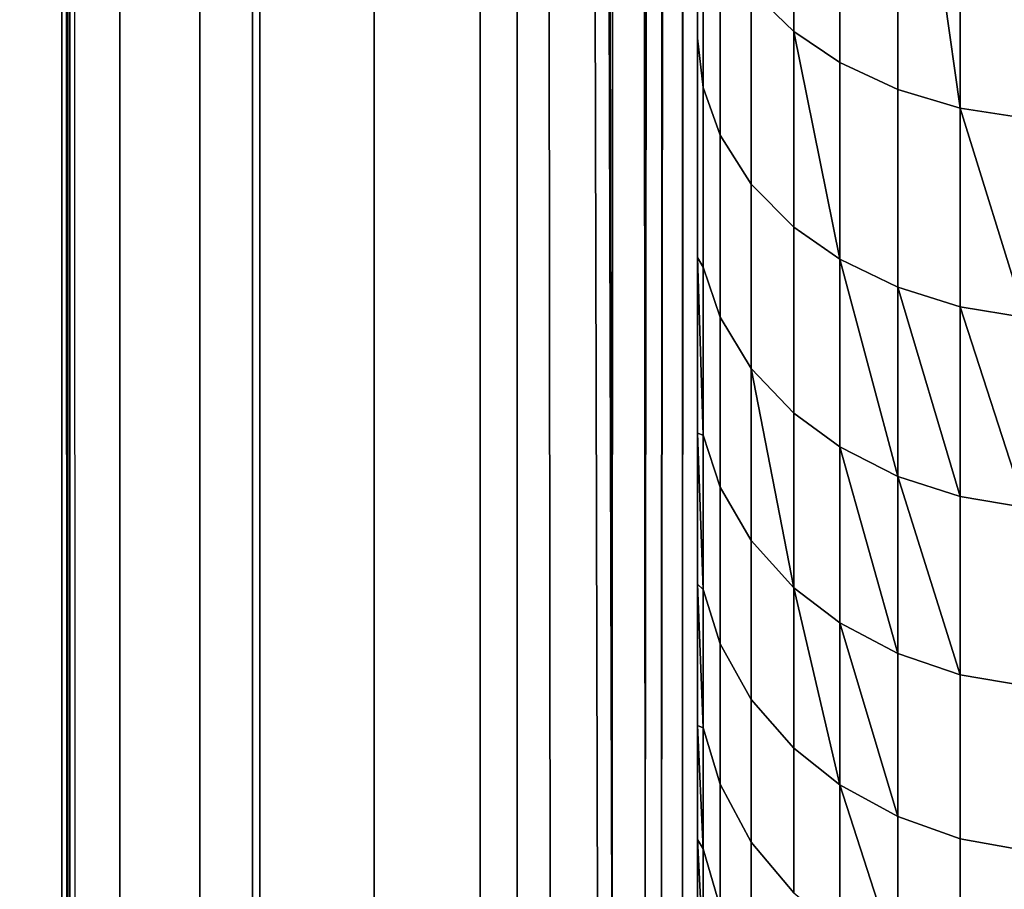
# Model space of a CAD drawing. Extents: x -0.051 to 0.051, y -0.862 to 0.008.
# Drawn here: x -0.003 to 0, y -0.779 to -0.777 of the extents above; entities that cross this region are included whole.
import ezdxf

# ---------------------------------------------------------------- set-up
doc = ezdxf.new("R2010")
doc.units = 0
for name, color, linetype in [('L14_ZUSATZHALTER_FARBE1', 7, 'CONTINUOUS'), ('L5_ROHR_FARBE11', 7, 'CONTINUOUS'), ('L6_ROHR_FARBE2', 7, 'CONTINUOUS')]:
    doc.layers.add(name, color=color, linetype=linetype)

msp = doc.modelspace()

# ---------------------------------------------------------------- linework, layer by layer
at = {"layer": 'L14_ZUSATZHALTER_FARBE1', "color": 253}
for points, invisible_edges in [([(-0.002686, -0.695812, 0.039536), (-0.002687, -0.780377, 0.039521), (-0.002692, -0.695982, 0.039362), (-0.002686, -0.695812, 0.039536)], 8), ([(-0.002686, -0.695812, 0.039536), (-0.002684, -0.780443, 0.039614), (-0.002687, -0.780377, 0.039521), (-0.002686, -0.695812, 0.039536)], 8), ([(-0.002673, -0.780574, 0.039929), (-0.002686, -0.695812, 0.039536), (-0.002665, -0.7806, 0.040156), (-0.002673, -0.780574, 0.039929)], 9), ([(-0.002686, -0.695812, 0.039536), (-0.002673, -0.780574, 0.039929), (-0.002679, -0.78051, 0.039752), (-0.002686, -0.695812, 0.039536)], 9), ([(-0.002686, -0.695812, 0.039536), (-0.002679, -0.78051, 0.039752), (-0.002684, -0.780443, 0.039614), (-0.002686, -0.695812, 0.039536)], 8), ([(-0.002692, -0.695982, 0.039362), (-0.002687, -0.780377, 0.039521), (-0.002695, -0.69607, 0.0393), (-0.002692, -0.695982, 0.039362)], 8), ([(-0.0027, -0.6966, 0.039145), (-0.002695, -0.69607, 0.0393), (-0.002687, -0.780377, 0.039521), (-0.0027, -0.6966, 0.039145)], 9), ([(-0.002545, -0.7796, 0.039105), (-0.0027, -0.6966, 0.039145), (-0.0027, -0.7796, 0.039145), (-0.002545, -0.7796, 0.039105)], 9), ([(-0.0027, -0.6966, 0.039145), (-0.002545, -0.7796, 0.039105), (-0.002545, -0.6966, 0.039105), (-0.0027, -0.6966, 0.039145)], 9), ([(-0.0027, -0.6966, 0.039145), (-0.002687, -0.780377, 0.039521), (-0.0027, -0.7796, 0.039145), (-0.0027, -0.6966, 0.039145)], 8), ([(-0.002331, -0.7796, 0.039019), (-0.002545, -0.6966, 0.039105), (-0.002545, -0.7796, 0.039105), (-0.002331, -0.7796, 0.039019)], 9), ([(-0.002545, -0.6966, 0.039105), (-0.002331, -0.7796, 0.039019), (-0.002331, -0.6966, 0.039019), (-0.002545, -0.6966, 0.039105)], 9), ([(-0.00219, -0.7796, 0.038963), (-0.002331, -0.6966, 0.039019), (-0.002331, -0.7796, 0.039019), (-0.00219, -0.7796, 0.038963)], 9), ([(-0.002331, -0.6966, 0.039019), (-0.00219, -0.7796, 0.038963), (-0.00219, -0.6966, 0.038963), (-0.002331, -0.6966, 0.039019)], 9), ([(-0.001865, -0.7796, 0.038761), (-0.00219, -0.6966, 0.038963), (-0.00219, -0.7796, 0.038963), (-0.001865, -0.7796, 0.038761)], 9), ([(-0.00219, -0.6966, 0.038963), (-0.001865, -0.7796, 0.038761), (-0.001863, -0.6966, 0.038759), (-0.00219, -0.6966, 0.038963)], 9), ([(-0.001581, -0.7796, 0.038505), (-0.001863, -0.6966, 0.038759), (-0.001865, -0.7796, 0.038761), (-0.001581, -0.7796, 0.038505)], 9), ([(-0.001863, -0.6966, 0.038759), (-0.001581, -0.7796, 0.038505), (-0.001581, -0.6966, 0.038505), (-0.001863, -0.6966, 0.038759)], 9), ([(-0.001482, -0.7796, 0.038382), (-0.001581, -0.6966, 0.038505), (-0.001581, -0.7796, 0.038505), (-0.001482, -0.7796, 0.038382)], 9), ([(-0.001581, -0.6966, 0.038505), (-0.001482, -0.7796, 0.038382), (-0.001482, -0.6966, 0.038382), (-0.001581, -0.6966, 0.038505)], 9), ([(-0.001482, -0.6966, 0.038382), (-0.001394, -0.7796, 0.038275), (-0.001266, -0.779594, 0.038068), (-0.001482, -0.6966, 0.038382)], 8), ([(-0.001482, -0.6966, 0.038382), (-0.001266, -0.779594, 0.038068), (-0.001228, -0.779586, 0.037984), (-0.001482, -0.6966, 0.038382)], 8), ([(-0.001394, -0.6966, 0.038275), (-0.001482, -0.6966, 0.038382), (-0.001228, -0.779586, 0.037984), (-0.001394, -0.6966, 0.038275)], 8), ([(-0.001482, -0.6966, 0.038382), (-0.001482, -0.7796, 0.038382), (-0.001394, -0.7796, 0.038275), (-0.001482, -0.6966, 0.038382)], 8), ([(-0.001394, -0.6966, 0.038275), (-0.001228, -0.779586, 0.037984), (-0.0012, -0.69662, 0.037927), (-0.001394, -0.6966, 0.038275)], 8), ([(-0.0012, -0.69662, 0.037927), (-0.001228, -0.779586, 0.037984), (-0.00114, -0.779567, 0.037792), (-0.0012, -0.69662, 0.037927)], 8), ([(-0.0012, -0.69662, 0.037927), (-0.00114, -0.779567, 0.037792), (-0.001102, -0.69665, 0.037684), (-0.0012, -0.69662, 0.037927)], 8), ([(-0.001102, -0.69665, 0.037684), (-0.00114, -0.779567, 0.037792), (-0.001061, -0.696678, 0.037536), (-0.001102, -0.69665, 0.037684)], 8), ([(-0.001061, -0.696678, 0.037536), (-0.00114, -0.779567, 0.037792), (-0.001096, -0.779547, 0.037665), (-0.001061, -0.696678, 0.037536)], 8), ([(-0.001061, -0.696678, 0.037536), (-0.001096, -0.779547, 0.037665), (-0.00103, -0.696723, 0.037356), (-0.001061, -0.696678, 0.037536)], 8), ([(-0.00103, -0.696723, 0.037356), (-0.001096, -0.779547, 0.037665), (-0.00104, -0.779492, 0.037416), (-0.00103, -0.696723, 0.037356)], 8), ([(-0.00103, -0.696723, 0.037356), (-0.00104, -0.779492, 0.037416), (-0.001012, -0.696749, 0.037254), (-0.00103, -0.696723, 0.037356)], 8), ([(-0.001012, -0.696749, 0.037254), (-0.00104, -0.779492, 0.037416), (-0.001, -0.696822, 0.037028), (-0.001012, -0.696749, 0.037254)], 8), ([(-0.001, -0.696822, 0.037028), (-0.00104, -0.779492, 0.037416), (-0.001, -0.779378, 0.037028), (-0.001, -0.696822, 0.037028)], 8), ([(-0.001, -0.779276, 0.036646), (-0.001, -0.696822, 0.037028), (-0.001, -0.779378, 0.037028), (-0.001, -0.779276, 0.036646)], 9), ([(-0.001, -0.696822, 0.037028), (-0.001, -0.779276, 0.036646), (-0.001, -0.779163, 0.036315), (-0.001, -0.696822, 0.037028)], 13), ([(-0.001, -0.696822, 0.037028), (-0.001, -0.779163, 0.036315), (-0.001, -0.779039, 0.035951), (-0.001, -0.696822, 0.037028)], 13), ([(-0.001, -0.696822, 0.037028), (-0.001, -0.779039, 0.035951), (-0.001, -0.778897, 0.035627), (-0.001, -0.696822, 0.037028)], 13), ([(-0.001, -0.696822, 0.037028), (-0.001, -0.778897, 0.035627), (-0.001, -0.778734, 0.035251), (-0.001, -0.696822, 0.037028)], 13), ([(-0.001, -0.696822, 0.037028), (-0.001, -0.778734, 0.035251), (-0.001, -0.77858, 0.034964), (-0.001, -0.696822, 0.037028)], 13), ([(-0.001, -0.696822, 0.037028), (-0.001, -0.77858, 0.034964), (-0.001, -0.778356, 0.034544), (-0.001, -0.696822, 0.037028)], 13), ([(-0.001, -0.696822, 0.037028), (-0.001, -0.778356, 0.034544), (-0.001, -0.778217, 0.034324), (-0.001, -0.696822, 0.037028)], 13), ([(-0.001, -0.696822, 0.037028), (-0.001, -0.778217, 0.034324), (-0.001, -0.777951, 0.033904), (-0.001, -0.696822, 0.037028)], 13), ([(-0.001, -0.696822, 0.037028), (-0.001, -0.777951, 0.033904), (-0.001, -0.77781, 0.03371), (-0.001, -0.696822, 0.037028)], 13), ([(-0.001, -0.696822, 0.037028), (-0.001, -0.77781, 0.03371), (-0.001, -0.777481, 0.033257), (-0.001, -0.696822, 0.037028)], 13), ([(-0.001, -0.696822, 0.037028), (-0.001, -0.777481, 0.033257), (-0.001, -0.777368, 0.03312), (-0.001, -0.696822, 0.037028)], 13), ([(-0.001, -0.696822, 0.037028), (-0.001, -0.777368, 0.03312), (-0.001, -0.776894, 0.032553), (-0.001, -0.696822, 0.037028)], 13), ([(-0.001, -0.696822, 0.037028), (-0.001, -0.776894, 0.032553), (-0.001, -0.776392, 0.032011), (-0.001, -0.696822, 0.037028)], 13), ([(-0.000742, -0.775773, 0.030489), (-0.000856, -0.776766, 0.031649), (-0.000742, -0.776876, 0.031542), (-0.000742, -0.775773, 0.030489)], 9), ([(-0.000742, -0.776876, 0.031542), (-0.000619, -0.77585, 0.030403), (-0.000742, -0.775773, 0.030489), (-0.000742, -0.776876, 0.031542)], 9), ([(-0.000619, -0.77585, 0.030403), (-0.000742, -0.776876, 0.031542), (-0.000619, -0.776959, 0.031462), (-0.000619, -0.77585, 0.030403)], 9), ([(-0.000619, -0.776959, 0.031462), (-0.000464, -0.775916, 0.030328), (-0.000619, -0.77585, 0.030403), (-0.000619, -0.776959, 0.031462)], 9), ([(-0.000464, -0.775916, 0.030328), (-0.000619, -0.776959, 0.031462), (-0.000464, -0.777031, 0.031393), (-0.000464, -0.775916, 0.030328)], 9), ([(-0.000297, -0.777081, 0.031345), (-0.000297, -0.775961, 0.030276), (-0.000464, -0.775916, 0.030328), (-0.000297, -0.777081, 0.031345)], 8), ([(-0.000297, -0.777081, 0.031345), (-0.000464, -0.775916, 0.030328), (-0.000464, -0.777031, 0.031393), (-0.000297, -0.777081, 0.031345)], 8), ([(-0.000297, -0.777081, 0.031345), (-0.000123, -0.775986, 0.030248), (-0.000297, -0.775961, 0.030276), (-0.000297, -0.777081, 0.031345)], 9), ([(-0.000123, -0.775986, 0.030248), (-0.000297, -0.777081, 0.031345), (-0.000123, -0.777108, 0.031319), (-0.000123, -0.775986, 0.030248)], 9), ([(-0.001, -0.776894, 0.032553), (-0.000985, -0.776519, 0.031888), (-0.001, -0.776392, 0.032011), (-0.001, -0.776894, 0.032553)], 11), ([(-0.000985, -0.776519, 0.031888), (-0.001, -0.776894, 0.032553), (-0.000985, -0.777026, 0.032437), (-0.000985, -0.776519, 0.031888)], 9), ([(-0.000985, -0.777026, 0.032437), (-0.000939, -0.776641, 0.03177), (-0.000985, -0.776519, 0.031888), (-0.000985, -0.777026, 0.032437)], 9), ([(-0.000939, -0.776641, 0.03177), (-0.000985, -0.777026, 0.032437), (-0.000939, -0.777154, 0.032324), (-0.000939, -0.776641, 0.03177)], 9), ([(-0.000939, -0.777154, 0.032324), (-0.000856, -0.776766, 0.031649), (-0.000939, -0.776641, 0.03177), (-0.000939, -0.777154, 0.032324)], 9), ([(-0.000856, -0.776766, 0.031649), (-0.000939, -0.777154, 0.032324), (-0.000856, -0.777285, 0.032209), (-0.000856, -0.776766, 0.031649)], 9), ([(-0.000856, -0.777285, 0.032209), (-0.000742, -0.776876, 0.031542), (-0.000856, -0.776766, 0.031649), (-0.000856, -0.777285, 0.032209)], 9), ([(-0.000742, -0.776876, 0.031542), (-0.000856, -0.777285, 0.032209), (-0.000742, -0.7774, 0.032108), (-0.000742, -0.776876, 0.031542)], 9), ([(-0.000742, -0.776876, 0.031542), (-0.000742, -0.7774, 0.032108), (-0.000619, -0.777486, 0.032032), (-0.000742, -0.776876, 0.031542)], 8), ([(-0.000742, -0.776876, 0.031542), (-0.000619, -0.777486, 0.032032), (-0.000619, -0.776959, 0.031462), (-0.000742, -0.776876, 0.031542)], 8), ([(-0.001, -0.777368, 0.03312), (-0.000985, -0.777026, 0.032437), (-0.001, -0.776894, 0.032553), (-0.001, -0.777368, 0.03312)], 9), ([(-0.000619, -0.776959, 0.031462), (-0.000464, -0.777561, 0.031966), (-0.000464, -0.777031, 0.031393), (-0.000619, -0.776959, 0.031462)], 9), ([(-0.000464, -0.777561, 0.031966), (-0.000619, -0.776959, 0.031462), (-0.000619, -0.777486, 0.032032), (-0.000464, -0.777561, 0.031966)], 9), ([(-0.000985, -0.777026, 0.032437), (-0.001, -0.777481, 0.033257), (-0.000985, -0.777507, 0.03301), (-0.000985, -0.777026, 0.032437)], 9), ([(-0.001, -0.777481, 0.033257), (-0.000985, -0.777026, 0.032437), (-0.001, -0.777368, 0.03312), (-0.001, -0.777481, 0.033257)], 11), ([(-0.000985, -0.777507, 0.03301), (-0.000939, -0.777154, 0.032324), (-0.000985, -0.777026, 0.032437), (-0.000985, -0.777507, 0.03301)], 9), ([(-0.000464, -0.777031, 0.031393), (-0.000297, -0.777613, 0.03192), (-0.000297, -0.777081, 0.031345), (-0.000464, -0.777031, 0.031393)], 9), ([(-0.000297, -0.777613, 0.03192), (-0.000464, -0.777031, 0.031393), (-0.000464, -0.777561, 0.031966), (-0.000297, -0.777613, 0.03192)], 9), ([(-0.000297, -0.777613, 0.03192), (-0.000123, -0.777642, 0.031895), (-0.000297, -0.777081, 0.031345), (-0.000297, -0.777613, 0.03192)], 8), ([(-0.000123, -0.777642, 0.031895), (-0.000123, -0.777108, 0.031319), (-0.000297, -0.777081, 0.031345), (-0.000123, -0.777642, 0.031895)], 8), ([(-0.000939, -0.777154, 0.032324), (-0.000985, -0.777507, 0.03301), (-0.000939, -0.777641, 0.032904), (-0.000939, -0.777154, 0.032324)], 9), ([(-0.000939, -0.777641, 0.032904), (-0.000856, -0.777285, 0.032209), (-0.000939, -0.777154, 0.032324), (-0.000939, -0.777641, 0.032904)], 9), ([(-0.000856, -0.777285, 0.032209), (-0.000939, -0.777641, 0.032904), (-0.000856, -0.777778, 0.032795), (-0.000856, -0.777285, 0.032209)], 9), ([(-0.000856, -0.777778, 0.032795), (-0.000742, -0.7774, 0.032108), (-0.000856, -0.777285, 0.032209), (-0.000856, -0.777778, 0.032795)], 9), ([(-0.000742, -0.7774, 0.032108), (-0.000856, -0.777778, 0.032795), (-0.000742, -0.777898, 0.0327), (-0.000742, -0.7774, 0.032108)], 9), ([(-0.000742, -0.777898, 0.0327), (-0.000619, -0.777486, 0.032032), (-0.000742, -0.7774, 0.032108), (-0.000742, -0.777898, 0.0327)], 9), ([(-0.001, -0.777481, 0.033257), (-0.001, -0.777951, 0.033904), (-0.000985, -0.777957, 0.033607), (-0.001, -0.777481, 0.033257)], 9), ([(-0.001, -0.777951, 0.033904), (-0.001, -0.777481, 0.033257), (-0.001, -0.77781, 0.03371), (-0.001, -0.777951, 0.033904)], 9), ([(-0.001, -0.777481, 0.033257), (-0.000985, -0.777957, 0.033607), (-0.000985, -0.777507, 0.03301), (-0.001, -0.777481, 0.033257)], 8), ([(-0.000619, -0.777486, 0.032032), (-0.000742, -0.777898, 0.0327), (-0.000619, -0.777988, 0.032629), (-0.000619, -0.777486, 0.032032)], 9), ([(-0.000619, -0.777988, 0.032629), (-0.000464, -0.778067, 0.032566), (-0.000619, -0.777486, 0.032032), (-0.000619, -0.777988, 0.032629)], 8), ([(-0.000464, -0.778067, 0.032566), (-0.000464, -0.777561, 0.031966), (-0.000619, -0.777486, 0.032032), (-0.000464, -0.778067, 0.032566)], 8), ([(-0.000985, -0.777957, 0.033607), (-0.000939, -0.777641, 0.032904), (-0.000985, -0.777507, 0.03301), (-0.000985, -0.777957, 0.033607)], 9), ([(-0.000297, -0.778121, 0.032523), (-0.000297, -0.777613, 0.03192), (-0.000464, -0.777561, 0.031966), (-0.000297, -0.778121, 0.032523)], 8), ([(-0.000464, -0.778067, 0.032566), (-0.000297, -0.778121, 0.032523), (-0.000464, -0.777561, 0.031966), (-0.000464, -0.778067, 0.032566)], 8), ([(-0.000297, -0.778121, 0.032523), (-0.000123, -0.77815, 0.0325), (-0.000297, -0.777613, 0.03192), (-0.000297, -0.778121, 0.032523)], 8), ([(-0.000123, -0.77815, 0.0325), (-0.000123, -0.777642, 0.031895), (-0.000297, -0.777613, 0.03192), (-0.000123, -0.77815, 0.0325)], 8), ([(-0.000939, -0.777641, 0.032904), (-0.000985, -0.777957, 0.033607), (-0.000939, -0.778096, 0.033509), (-0.000939, -0.777641, 0.032904)], 9), ([(-0.000939, -0.778096, 0.033509), (-0.000856, -0.777778, 0.032795), (-0.000939, -0.777641, 0.032904), (-0.000939, -0.778096, 0.033509)], 9), ([(-0.000856, -0.777778, 0.032795), (-0.000939, -0.778096, 0.033509), (-0.000856, -0.778239, 0.033408), (-0.000856, -0.777778, 0.032795)], 9), ([(-0.000856, -0.777778, 0.032795), (-0.000856, -0.778239, 0.033408), (-0.000742, -0.778365, 0.03332), (-0.000856, -0.777778, 0.032795)], 8), ([(-0.000856, -0.777778, 0.032795), (-0.000742, -0.778365, 0.03332), (-0.000742, -0.777898, 0.0327), (-0.000856, -0.777778, 0.032795)], 8), ([(-0.000742, -0.778365, 0.03332), (-0.000619, -0.777988, 0.032629), (-0.000742, -0.777898, 0.0327), (-0.000742, -0.778365, 0.03332)], 9), ([(-0.001, -0.778217, 0.034324), (-0.000985, -0.77837, 0.03423), (-0.001, -0.777951, 0.033904), (-0.001, -0.778217, 0.034324)], 9), ([(-0.001, -0.777951, 0.033904), (-0.000985, -0.77837, 0.03423), (-0.000985, -0.777957, 0.033607), (-0.001, -0.777951, 0.033904)], 8), ([(-0.000985, -0.77837, 0.03423), (-0.000939, -0.778096, 0.033509), (-0.000985, -0.777957, 0.033607), (-0.000985, -0.77837, 0.03423)], 9), ([(-0.000619, -0.777988, 0.032629), (-0.000742, -0.778365, 0.03332), (-0.000619, -0.778459, 0.033254), (-0.000619, -0.777988, 0.032629)], 9), ([(-0.000619, -0.778459, 0.033254), (-0.000464, -0.778541, 0.033196), (-0.000619, -0.777988, 0.032629), (-0.000619, -0.778459, 0.033254)], 8), ([(-0.000464, -0.778541, 0.033196), (-0.000464, -0.778067, 0.032566), (-0.000619, -0.777988, 0.032629), (-0.000464, -0.778541, 0.033196)], 8), ([(-0.000297, -0.778598, 0.033156), (-0.000297, -0.778121, 0.032523), (-0.000464, -0.778067, 0.032566), (-0.000297, -0.778598, 0.033156)], 8), ([(-0.000464, -0.778541, 0.033196), (-0.000297, -0.778598, 0.033156), (-0.000464, -0.778067, 0.032566), (-0.000464, -0.778541, 0.033196)], 8), ([(-0.000939, -0.778096, 0.033509), (-0.000985, -0.77837, 0.03423), (-0.000939, -0.778515, 0.034141), (-0.000939, -0.778096, 0.033509)], 9), ([(-0.000939, -0.778515, 0.034141), (-0.000856, -0.778239, 0.033408), (-0.000939, -0.778096, 0.033509), (-0.000939, -0.778515, 0.034141)], 9), ([(-0.000297, -0.778121, 0.032523), (-0.000123, -0.778628, 0.033134), (-0.000123, -0.77815, 0.0325), (-0.000297, -0.778121, 0.032523)], 9), ([(-0.000123, -0.778628, 0.033134), (-0.000297, -0.778121, 0.032523), (-0.000297, -0.778598, 0.033156), (-0.000123, -0.778628, 0.033134)], 9), ([(-0.000985, -0.77837, 0.03423), (-0.001, -0.778217, 0.034324), (-0.001, -0.778356, 0.034544), (-0.000985, -0.77837, 0.03423)], 9), ([(-0.000856, -0.778239, 0.033408), (-0.000939, -0.778515, 0.034141), (-0.000856, -0.778664, 0.034049), (-0.000856, -0.778239, 0.033408)], 9), ([(-0.000856, -0.778664, 0.034049), (-0.000742, -0.778365, 0.03332), (-0.000856, -0.778239, 0.033408), (-0.000856, -0.778664, 0.034049)], 9), ([(-0.001, -0.778356, 0.034544), (-0.001, -0.778734, 0.035251), (-0.000985, -0.77874, 0.034879), (-0.001, -0.778356, 0.034544)], 9), ([(-0.001, -0.778734, 0.035251), (-0.001, -0.778356, 0.034544), (-0.001, -0.77858, 0.034964), (-0.001, -0.778734, 0.035251)], 9), ([(-0.001, -0.778356, 0.034544), (-0.000985, -0.77874, 0.034879), (-0.000985, -0.77837, 0.03423), (-0.001, -0.778356, 0.034544)], 8), ([(-0.000742, -0.778365, 0.03332), (-0.000856, -0.778664, 0.034049), (-0.000742, -0.778795, 0.033969), (-0.000742, -0.778365, 0.03332)], 9), ([(-0.000742, -0.778365, 0.03332), (-0.000742, -0.778795, 0.033969), (-0.000619, -0.778893, 0.033908), (-0.000742, -0.778365, 0.03332)], 8), ([(-0.000742, -0.778365, 0.03332), (-0.000619, -0.778893, 0.033908), (-0.000619, -0.778459, 0.033254), (-0.000742, -0.778365, 0.03332)], 8), ([(-0.000985, -0.77874, 0.034879), (-0.000939, -0.778515, 0.034141), (-0.000985, -0.77837, 0.03423), (-0.000985, -0.77874, 0.034879)], 9), ([(-0.000619, -0.778893, 0.033908), (-0.000464, -0.778978, 0.033856), (-0.000619, -0.778459, 0.033254), (-0.000619, -0.778893, 0.033908)], 8), ([(-0.000464, -0.778978, 0.033856), (-0.000464, -0.778541, 0.033196), (-0.000619, -0.778459, 0.033254), (-0.000464, -0.778978, 0.033856)], 8), ([(-0.000939, -0.778515, 0.034141), (-0.000985, -0.77874, 0.034879), (-0.000939, -0.778891, 0.0348), (-0.000939, -0.778515, 0.034141)], 9), ([(-0.000939, -0.778891, 0.0348), (-0.000856, -0.778664, 0.034049), (-0.000939, -0.778515, 0.034141), (-0.000939, -0.778891, 0.0348)], 9), ([(-0.000464, -0.778541, 0.033196), (-0.000297, -0.779037, 0.033819), (-0.000297, -0.778598, 0.033156), (-0.000464, -0.778541, 0.033196)], 9), ([(-0.000297, -0.779037, 0.033819), (-0.000464, -0.778541, 0.033196), (-0.000464, -0.778978, 0.033856), (-0.000297, -0.779037, 0.033819)], 9), ([(-0.000297, -0.778598, 0.033156), (-0.000123, -0.779069, 0.0338), (-0.000123, -0.778628, 0.033134), (-0.000297, -0.778598, 0.033156)], 9), ([(-0.000123, -0.779069, 0.0338), (-0.000297, -0.778598, 0.033156), (-0.000297, -0.779037, 0.033819), (-0.000123, -0.779069, 0.0338)], 9), ([(-0.000856, -0.778664, 0.034049), (-0.000939, -0.778891, 0.0348), (-0.000856, -0.779046, 0.034718), (-0.000856, -0.778664, 0.034049)], 9), ([(-0.000856, -0.779046, 0.034718), (-0.000742, -0.778795, 0.033969), (-0.000856, -0.778664, 0.034049), (-0.000856, -0.779046, 0.034718)], 9), ([(-0.001, -0.778734, 0.035251), (-0.001, -0.779039, 0.035951), (-0.000985, -0.779064, 0.035555), (-0.001, -0.778734, 0.035251)], 9), ([(-0.001, -0.779039, 0.035951), (-0.001, -0.778734, 0.035251), (-0.001, -0.778897, 0.035627), (-0.001, -0.779039, 0.035951)], 9), ([(-0.001, -0.778734, 0.035251), (-0.000985, -0.779064, 0.035555), (-0.000985, -0.77874, 0.034879), (-0.001, -0.778734, 0.035251)], 8), ([(-0.000985, -0.779064, 0.035555), (-0.000939, -0.778891, 0.0348), (-0.000985, -0.77874, 0.034879), (-0.000985, -0.779064, 0.035555)], 9), ([(-0.000742, -0.778795, 0.033969), (-0.000856, -0.779046, 0.034718), (-0.000742, -0.779182, 0.034647), (-0.000742, -0.778795, 0.033969)], 9), ([(-0.000742, -0.779182, 0.034647), (-0.000619, -0.778893, 0.033908), (-0.000742, -0.778795, 0.033969), (-0.000742, -0.779182, 0.034647)], 9), ([(-0.000939, -0.778891, 0.0348), (-0.000985, -0.779064, 0.035555), (-0.000939, -0.77922, 0.035487), (-0.000939, -0.778891, 0.0348)], 9), ([(-0.000939, -0.77922, 0.035487), (-0.000856, -0.779046, 0.034718), (-0.000939, -0.778891, 0.0348), (-0.000939, -0.77922, 0.035487)], 9), ([(-0.000619, -0.778893, 0.033908), (-0.000742, -0.779182, 0.034647), (-0.000619, -0.779284, 0.034593), (-0.000619, -0.778893, 0.033908)], 9), ([(-0.000619, -0.779284, 0.034593), (-0.000464, -0.779373, 0.034547), (-0.000619, -0.778893, 0.033908), (-0.000619, -0.779284, 0.034593)], 8), ([(-0.000464, -0.779373, 0.034547), (-0.000464, -0.778978, 0.033856), (-0.000619, -0.778893, 0.033908), (-0.000464, -0.779373, 0.034547)], 8), ([(-0.000464, -0.778978, 0.033856), (-0.000297, -0.779434, 0.034514), (-0.000297, -0.779037, 0.033819), (-0.000464, -0.778978, 0.033856)], 9), ([(-0.000297, -0.779434, 0.034514), (-0.000464, -0.778978, 0.033856), (-0.000464, -0.779373, 0.034547), (-0.000297, -0.779434, 0.034514)], 9), ([(-0.001, -0.779039, 0.035951), (-0.001, -0.779276, 0.036646), (-0.000985, -0.779334, 0.036257), (-0.001, -0.779039, 0.035951)], 9), ([(-0.001, -0.779276, 0.036646), (-0.001, -0.779039, 0.035951), (-0.001, -0.779163, 0.036315), (-0.001, -0.779276, 0.036646)], 9), ([(-0.001, -0.779039, 0.035951), (-0.000985, -0.779334, 0.036257), (-0.000985, -0.779064, 0.035555), (-0.001, -0.779039, 0.035951)], 8), ([(-0.000856, -0.779046, 0.034718), (-0.000939, -0.77922, 0.035487), (-0.000856, -0.77938, 0.035417), (-0.000856, -0.779046, 0.034718)], 9), ([(-0.000856, -0.77938, 0.035417), (-0.000742, -0.779182, 0.034647), (-0.000856, -0.779046, 0.034718), (-0.000856, -0.77938, 0.035417)], 9), ([(-0.000297, -0.779037, 0.033819), (-0.000123, -0.779467, 0.034497), (-0.000123, -0.779069, 0.0338), (-0.000297, -0.779037, 0.033819)], 9), ([(-0.000123, -0.779467, 0.034497), (-0.000297, -0.779037, 0.033819), (-0.000297, -0.779434, 0.034514), (-0.000123, -0.779467, 0.034497)], 9), ([(-0.000985, -0.779334, 0.036257), (-0.000939, -0.77922, 0.035487), (-0.000985, -0.779064, 0.035555), (-0.000985, -0.779334, 0.036257)], 9)]:
    msp.add_3dface(points, dxfattribs=dict(at, invisible_edges=invisible_edges))
at = {"layer": 'L5_ROHR_FARBE11', "color": 253, "invisible_edges": 9}
for points in [[(0, -0.8591, 0.13715), (-0.002926, -0.0431, 0.137406), (-0.002926, -0.8591, 0.137406), (0, -0.8591, 0.13715)], [(-0.002926, -0.0431, 0.137406), (0, -0.8591, 0.13715), (0, -0.0431, 0.13715), (-0.002926, -0.0431, 0.137406)], [(-0.002926, -0.0431, 0.170594), (0, -0.8591, 0.17085), (-0.002926, -0.8591, 0.170594), (-0.002926, -0.0431, 0.170594)], [(0, -0.8591, 0.17085), (-0.002926, -0.0431, 0.170594), (0, -0.0431, 0.17085), (0, -0.8591, 0.17085)]]:
    msp.add_3dface(points, dxfattribs=at)
at = {"layer": 'L6_ROHR_FARBE2', "color": 253, "invisible_edges": 9}
for points in [[(-0.002171, -0.8006, 0.03934), (-0.004275, -0.0316, 0.039904), (-0.004275, -0.8006, 0.039904), (-0.002171, -0.8006, 0.03934)], [(-0.004275, -0.0316, 0.039904), (-0.002171, -0.8006, 0.03934), (-0.002171, -0.0316, 0.03934), (-0.004275, -0.0316, 0.039904)], [(-0.004275, -0.0316, 0.063396), (-0.002171, -0.8006, 0.06396), (-0.004275, -0.8006, 0.063396), (-0.004275, -0.0316, 0.063396)], [(-0.002171, -0.8006, 0.06396), (-0.004275, -0.0316, 0.063396), (-0.002171, -0.0316, 0.06396), (-0.002171, -0.8006, 0.06396)], [(0, -0.8006, 0.03915), (-0.002171, -0.0316, 0.03934), (-0.002171, -0.8006, 0.03934), (0, -0.8006, 0.03915)], [(-0.002171, -0.0316, 0.03934), (0, -0.8006, 0.03915), (0, -0.0316, 0.03915), (-0.002171, -0.0316, 0.03934)], [(-0.002171, -0.0316, 0.06396), (0, -0.8006, 0.06415), (-0.002171, -0.8006, 0.06396), (-0.002171, -0.0316, 0.06396)], [(0, -0.8006, 0.06415), (-0.002171, -0.0316, 0.06396), (0, -0.0316, 0.06415), (0, -0.8006, 0.06415)]]:
    msp.add_3dface(points, dxfattribs=at)

doc.saveas('drawing.dxf')
